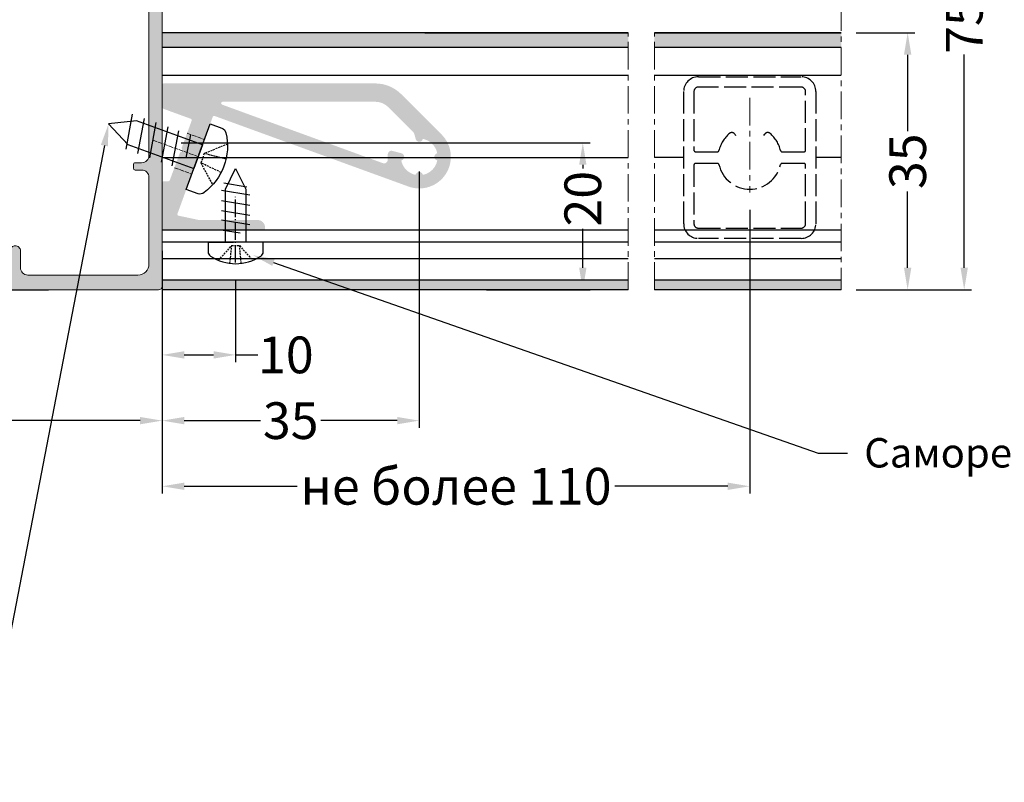
# Model space of a CAD drawing. Units: millimetres. Extents: x 1383 to 8579, y -3906 to 2517.
# Drawn here: x 8361 to 8495, y -229 to -125 of the extents above; entities that cross this region are included whole.
import ezdxf
from ezdxf import colors
from ezdxf.entities.mleader import LeaderData, LeaderLine
from ezdxf.math import Vec2, Vec3

# ---------------------------------------------------------------- set-up
doc = ezdxf.new("R2010")
doc.units = ezdxf.units.MM
doc.header["$PDMODE"] = 3
doc.header["$PDSIZE"] = 1
for name, pattern in [('ACAD_ISO02W100', [15, 12, -3]), ('ACAD_ISO04W100', [30, 24, -3, 0, -3]), ('DASHED', [15, 12, -3]), ('HIDDEN', [0.375, 0.25, -0.125]), ('MITTE', [2, 1.25, -0.25, 0.25, -0.25])]:
    doc.linetypes.add(name, pattern=pattern)
for name, color, linetype in [('150075$0$PROFIL', 3, 'Continuous'), ('150075$0$SCHRAFFUR', 253, 'Continuous'), ('AL_CONT', 50, 'Continuous'), ('AL_EDGE', 40, 'Continuous'), ('BEM', 7, 'Continuous'), ('DIM_2', 253, 'Continuous'), ('TEXT', 4, 'Continuous')]:
    doc.layers.add(name, color=color, linetype=linetype)
doc.styles.get("Standard").update_dxf_attribs({"font": 'arial.ttf'})
doc.styles.add('TEXT', font='arial.ttf')
doc.dimstyles.new('TSG_1_2(2)', dxfattribs={"dimtxt": 8, "dimasz": 7, "dimexe": 1, "dimexo": 2, "dimgap": 0.5, "dimtad": 0, "dimdec": 1, "dimzin": 9, "dimdsep": 46, "dimtxsty": 'TEXT', "dimcen": -1, "dimclrd": 7, "dimclre": 7, "dimclrt": 4, "dimadec": 0, "dimazin": 0, "dimtfac": 0.7, "dimtdec": 1, "dimtmove": 0, "dimatfit": 2, "dimfxl": 1, "dimtolj": 1, "dimtzin": 9, "dimarcsym": 0})

# ---------------------------------------------------------------- blocks, each defined once
blk = doc.blocks.new('*D422')
at = {"layer": 'BEM', "color": 7, "lineweight": -2, "transparency": 16777216}
for p, q in [((8460.52, -151.18), (8460.52, -189.81)), ((8380.52, -161.05), (8380.52, -189.81)), ((8383.52, -188.81), (8398.92, -188.81)), ((8457.52, -188.81), (8442.13, -188.81))]:
    blk.add_line(p, q, dxfattribs=at)
at = {"layer": 'BEM', "color": 7, "lineweight": 5, "transparency": 16777216}
for points in [[(8383.52, -188.31), (8383.52, -189.31), (8380.52, -188.81)], [(8457.52, -188.31), (8457.52, -189.31), (8460.52, -188.81)]]:
    blk.add_solid(points, dxfattribs=at)
at = {"layer": 'Defpoints', "color": 0, "lineweight": 5, "transparency": 16777216}
for p in [(8460.52, -149.18), (8380.52, -159.05), (8460.52, -188.81)]:
    blk.add_point(p, dxfattribs=at)
at = {"layer": 'BEM', "color": 4, "lineweight": 5, "transparency": 16777216, "insert": (8420.52, -188.81), "char_height": 5, "attachment_point": 5, "style": 'TEXT'}
blk.add_mtext('\\A1;не более 110', dxfattribs=at)
blk = doc.blocks.new('*D423')
at = {"layer": 'BEM', "color": 7, "lineweight": -2, "transparency": 16777216}
for p, q in [((8474.99, -87.05), (8490.72, -87.05)), ((8489.72, -90.05), (8489.72, -119.1)), ((8489.72, -159.05), (8489.72, -130.01)), ((8474.99, -162.05), (8490.72, -162.05))]:
    blk.add_line(p, q, dxfattribs=at)
at = {"layer": 'BEM', "color": 7, "lineweight": 5, "transparency": 16777216}
for points in [[(8489.22, -90.05), (8490.22, -90.05), (8489.72, -87.05)], [(8489.22, -159.05), (8490.22, -159.05), (8489.72, -162.05)]]:
    blk.add_solid(points, dxfattribs=at)
at = {"layer": 'Defpoints', "color": 0, "lineweight": 5, "transparency": 16777216}
for p in [(8472.99, -87.05), (8489.72, -87.05), (8472.99, -162.05)]:
    blk.add_point(p, dxfattribs=at)
at = {"layer": 'BEM', "color": 4, "lineweight": 5, "transparency": 16777216, "insert": (8489.72, -124.55), "char_height": 5, "attachment_point": 5, "rotation": 90, "style": 'TEXT'}
blk.add_mtext('\\A1;75*', dxfattribs=at)
blk = doc.blocks.new('4.8х16')
at = {"color": 30}
for p, q in [((0, -4.75), (0, 4.75)), ((0, 4.75), (1.7, 4.75)), ((-9.56, 1.71), (-13, 0)), ((-9.59, -2.4), (-10.38, 2.4)), ((0, 1.71), (-9.56, 1.71)), ((-7.88, -2.4), (-8.66, 2.4)), ((-6.16, -2.4), (-6.95, 2.4)), ((-4.45, -2.4), (-5.24, 2.4)), ((-2.91, -2.4), (-3.7, 2.4)), ((-1.47, -0.73), (-1.98, 2.46)), ((-13, 0), (-9.56, -1.71)), ((-9.56, -1.71), (0, -1.71)), ((1.7, -4.75), (0, -4.75))]:
    blk.add_line(p, q, dxfattribs=at)
at = {"ltscale": 0.5}
for p, q in [((0, -4.75), (0, 4.75)), ((0, 1.71), (0, -1.71))]:
    blk.add_line(p, q, dxfattribs=at)
at = {"color": 30, "linetype": 'HIDDEN'}
for p, q in [((3.15, 2.95), (0.62, 0.68)), ((3.67, 0.98), (0.62, 0.68)), ((0.62, 0.68), (0.62, -0.68)), ((0.62, -0.68), (3.15, -2.95)), ((3.67, -0.96), (0.62, -0.68))]:
    blk.add_line(p, q, dxfattribs=at)
at = {"color": 30, "extrusion": (0, 0, -1)}
for centre, major_axis, ratio, start_param, end_param in [((1.7, 3.75), (0, -1), 0.871111, 3.141593, 4.109934), ((-3.7, 0), (0, 7.61), 0.976301, 0.968342, 2.173251), ((1.7, -3.75), (0, 1), 0.871111, 2.173251, 3.141593)]:
    blk.add_ellipse(centre, major_axis=major_axis, ratio=ratio, start_param=start_param, end_param=end_param, dxfattribs=at)
blk = doc.blocks.new('*D427')
at = {"layer": 'BEM', "color": 7, "lineweight": -2, "transparency": 16777216}
for p, q in [((8474.99, -127.05), (8483.02, -127.05)), ((8482.02, -130.05), (8482.02, -140.45)), ((8482.02, -159.05), (8482.02, -148.65)), ((8474.99, -162.05), (8483.02, -162.05))]:
    blk.add_line(p, q, dxfattribs=at)
at = {"layer": 'BEM', "color": 7, "lineweight": 5, "transparency": 16777216}
for points in [[(8481.52, -130.05), (8482.52, -130.05), (8482.02, -127.05)], [(8481.52, -159.05), (8482.52, -159.05), (8482.02, -162.05)]]:
    blk.add_solid(points, dxfattribs=at)
at = {"layer": 'Defpoints', "color": 0, "lineweight": 5, "transparency": 16777216}
for p in [(8472.99, -127.05), (8482.02, -127.05), (8472.99, -162.05)]:
    blk.add_point(p, dxfattribs=at)
at = {"layer": 'BEM', "color": 4, "lineweight": 5, "transparency": 16777216, "insert": (8482.02, -144.55), "char_height": 5, "attachment_point": 5, "rotation": 90, "style": 'TEXT'}
blk.add_mtext('\\A1;35', dxfattribs=at)
blk = doc.blocks.new('*D429')
at = {"layer": 'BEM', "color": 7, "lineweight": -2, "transparency": 16777216}
for p, q in [((8415.52, -145.95), (8415.52, -180.87)), ((8380.52, -157.66), (8380.52, -180.87)), ((8383.52, -179.87), (8393.92, -179.87)), ((8412.52, -179.87), (8402.12, -179.87))]:
    blk.add_line(p, q, dxfattribs=at)
at = {"layer": 'BEM', "color": 7, "lineweight": 5, "transparency": 16777216}
for points in [[(8383.52, -179.37), (8383.52, -180.37), (8380.52, -179.87)], [(8412.52, -179.37), (8412.52, -180.37), (8415.52, -179.87)]]:
    blk.add_solid(points, dxfattribs=at)
at = {"layer": 'Defpoints', "color": 0, "lineweight": 5, "transparency": 16777216}
for p in [(8415.52, -143.95), (8380.52, -155.66), (8415.52, -179.87)]:
    blk.add_point(p, dxfattribs=at)
at = {"layer": 'BEM', "color": 4, "lineweight": 5, "transparency": 16777216, "insert": (8398.02, -179.87), "char_height": 5, "attachment_point": 5, "rotation": 360, "style": 'TEXT'}
blk.add_mtext('\\A1;35', dxfattribs=at)
blk = doc.blocks.new('*D430')
at = {"layer": 'BEM', "color": 7, "lineweight": -2, "transparency": 16777216}
for p, q in [((8390.52, -160.67), (8390.52, -171.92)), ((8380.52, -163.75), (8380.52, -171.92)), ((8383.52, -170.92), (8387.52, -170.92)), ((8390.52, -170.92), (8393.52, -170.92))]:
    blk.add_line(p, q, dxfattribs=at)
at = {"layer": 'BEM', "color": 7, "lineweight": 5, "transparency": 16777216}
for points in [[(8383.52, -170.42), (8383.52, -171.42), (8380.52, -170.92)], [(8387.52, -170.42), (8387.52, -171.42), (8390.52, -170.92)]]:
    blk.add_solid(points, dxfattribs=at)
at = {"layer": 'Defpoints', "color": 0, "lineweight": 5, "transparency": 16777216}
for p in [(8390.52, -158.67), (8380.52, -161.75), (8390.52, -170.92)]:
    blk.add_point(p, dxfattribs=at)
at = {"layer": 'BEM', "color": 4, "lineweight": 5, "transparency": 16777216, "insert": (8397.36, -170.92), "char_height": 5, "attachment_point": 5, "rotation": 360, "style": 'TEXT'}
blk.add_mtext('\\A1;10', dxfattribs=at)
blk = doc.blocks.new('*D431')
at = {"layer": 'BEM', "color": 7, "lineweight": -2, "transparency": 16777216}
for p, q in [((8383.12, -142.02), (8438.79, -142.02)), ((8437.79, -145.02), (8437.79, -145.54)), ((8437.79, -159.05), (8437.79, -153.76)), ((8424.68, -162.05), (8438.79, -162.05))]:
    blk.add_line(p, q, dxfattribs=at)
at = {"layer": 'BEM', "color": 7, "lineweight": 5, "transparency": 16777216}
for points in [[(8438.29, -145.02), (8437.29, -145.02), (8437.79, -142.02)], [(8437.29, -159.05), (8438.29, -159.05), (8437.79, -162.05)]]:
    blk.add_solid(points, dxfattribs=at)
at = {"layer": 'Defpoints', "color": 0, "lineweight": 5, "transparency": 16777216}
for p in [(8381.12, -142.02), (8437.79, -142.02), (8422.68, -162.05)]:
    blk.add_point(p, dxfattribs=at)
at = {"layer": 'BEM', "color": 4, "lineweight": 5, "transparency": 16777216, "insert": (8437.79, -149.65), "char_height": 5, "attachment_point": 5, "rotation": 90, "style": 'TEXT'}
blk.add_mtext('\\A1;20', dxfattribs=at)
blk = doc.blocks.new('150075')
at = {"layer": '150075$0$SCHRAFFUR', "lineweight": 5}
h = blk.add_hatch(color=256, dxfattribs=at)
edge = h.paths.add_edge_path()
edge.add_arc((-22.9, -3.2), 0.2, 180, 240)
edge.add_line((-23, -3.37), (-22.6, -3.6))
edge.add_line((-22.6, -3.6), (-23, -3.83))
edge.add_arc((-22.9, -4), 0.2, 120, 180)
edge.add_line((-23.1, -4), (-23.1, -4.8))
edge.add_arc((-22.9, -4.8), 0.2, 180, 240)
edge.add_line((-23, -4.97), (-22.6, -5.2))
edge.add_line((-22.6, -5.2), (-23, -5.43))
edge.add_arc((-22.9, -5.6), 0.2, 120, 180)
edge.add_line((-23.1, -5.6), (-23.1, -6.4))
edge.add_arc((-22.9, -6.4), 0.2, 180, 240)
edge.add_line((-23, -6.57), (-22.6, -6.8))
edge.add_line((-22.6, -6.8), (-23, -7.03))
edge.add_arc((-22.9, -7.2), 0.2, 120, 180)
edge.add_line((-23.1, -7.2), (-23.1, -8))
edge.add_arc((-22.9, -8), 0.2, 180, 240)
edge.add_line((-23, -8.17), (-22.6, -8.4))
edge.add_line((-22.6, -8.4), (-23, -8.63))
edge.add_arc((-22.9, -8.8), 0.2, 120, 180)
edge.add_line((-23.1, -8.8), (-23.1, -9.6))
edge.add_arc((-22.9, -9.6), 0.2, 180, 240)
edge.add_line((-23, -9.77), (-22.6, -10))
edge.add_line((-22.6, -10), (-23, -10.23))
edge.add_arc((-22.9, -10.4), 0.2, 120, 180)
edge.add_line((-23.1, -10.4), (-23.1, -11.2))
edge.add_arc((-22.9, -11.2), 0.2, 180, 240)
edge.add_line((-23, -11.37), (-22.6, -11.6))
edge.add_line((-22.6, -11.6), (-23, -11.83))
edge.add_arc((-22.9, -12), 0.2, 120, 180)
edge.add_line((-23.1, -12), (-23.1, -12.8))
edge.add_arc((-22.9, -12.8), 0.2, 180, 240)
edge.add_line((-23, -12.97), (-22.6, -13.2))
edge.add_line((-22.6, -13.2), (-23, -13.43))
edge.add_arc((-22.9, -13.6), 0.2, 120, 180)
edge.add_line((-23.1, -13.6), (-23.1, -14.4))
edge.add_arc((-22.9, -14.4), 0.2, 180, 240)
edge.add_line((-23, -14.57), (-22.6, -14.8))
edge.add_line((-22.6, -14.8), (-23, -15.03))
edge.add_arc((-22.9, -15.2), 0.2, 120, 180)
edge.add_line((-23.1, -15.2), (-23.1, -16))
edge.add_arc((-22.9, -16), 0.2, 180, 240)
edge.add_line((-23, -16.17), (-22.6, -16.4))
edge.add_line((-22.6, -16.4), (-22.6, -17.4))
edge.add_arc((-22, -17.4), 0.6, 180, 270)
edge.add_arc((-22, -17.4), 0.6, 270, 340)
edge.add_line((-21.44, -17.61), (-20.06, -13.83))
edge.add_arc((-21, -13.48), 1, 340, 360)
edge.add_line((-20, -13.48), (-20, -12.01))
edge.add_arc((-20.5, -12.01), 0.5, 360, 405)
edge.add_line((-20.15, -11.65), (-20.35, -11.45))
edge.add_arc((-20, -11.09), 0.5, 180, 225, ccw=False)
edge.add_line((-20.5, -11.09), (-20.5, -5))
edge.add_line((-20.5, -5), (-20.06, -3.79))
edge.add_arc((-21, -3.45), 1, 340, 360)
edge.add_line((-20, -3.45), (-20, -2))
edge.add_arc((-20.2, -2), 0.2, 360, 450)
edge.add_line((-20.2, -1.8), (-20.3, -1.8))
edge.add_arc((-20.3, -1.6), 0.2, 180, 270, ccw=False)
edge.add_line((-20.5, -1.6), (-20.5, -0.2))
edge.add_arc((-20.3, -0.2), 0.2, 90, 180, ccw=False)
edge.add_line((-20.3, 0), (-18.7, 0))
edge.add_arc((-18.7, 0.2), 0.2, 270, 360)
edge.add_line((-18.5, 0.2), (-18.5, 4))
edge.add_arc((-17.5, 4), 1, 90, 180, ccw=False)
edge.add_line((-17.5, 5), (-12.6, 5))
edge.add_arc((-12.6, 4), 1, 0, 90, ccw=False)
edge.add_line((-11.6, 4), (-11.6, 2.5))
edge.add_arc((-12.6, 2.5), 1, 270, 360, ccw=False)
edge.add_line((-12.6, 1.5), (-13.4, 1.5))
edge.add_arc((-13.4, 1.3), 0.2, 90, 180)
edge.add_line((-13.6, 1.3), (-13.6, 0.5))
edge.add_arc((-13.1, 0.5), 0.5, 180, 270)
edge.add_line((-13.1, 0), (-10.17, 0))
edge.add_arc((-10.17, 1), 1, 270, 345.5454)
edge.add_arc((-9.4, 0.8), 0.2, 345.6371, 360)
edge.add_arc((-9.4, 0.8), 0.2, 360, 450)
edge.add_line((-9.4, 1), (-10.2, 1))
edge.add_arc((-10.2, 1.2), 0.2, 180, 270, ccw=False)
edge.add_arc((-10.2, 1.2), 0.2, 170, 180, ccw=False)
edge.add_line((-10.4, 1.23), (-9.88, 4.17))
edge.add_arc((-8.89, 4), 1, 90, 170, ccw=False)
edge.add_line((-8.89, 5), (-6.1, 5))
edge.add_line((-6.1, 5), (-5.8, 5.3))
edge.add_line((-5.8, 5.3), (-5.5, 5))
edge.add_line((-5.5, 5), (-2.71, 5))
edge.add_arc((-2.71, 4), 1, 10, 90, ccw=False)
edge.add_line((-1.72, 4.17), (-1.2, 1.23))
edge.add_arc((-1.4, 1.2), 0.2, 0, 10, ccw=False)
edge.add_arc((-1.4, 1.2), 0.2, 270, 360, ccw=False)
edge.add_line((-1.4, 1), (-2.2, 1))
edge.add_arc((-2.2, 0.8), 0.2, 90, 180)
edge.add_arc((-2.2, 0.8), 0.2, 180, 194.3629)
edge.add_arc((-1.43, 1), 1, 194.4546, 270)
edge.add_line((-1.43, 0), (-0.2, 0))
edge.add_arc((-0.2, 0.2), 0.2, 270, 360)
edge.add_line((0, 0.2), (0, 74.5))
edge.add_arc((-0.5, 74.5), 0.5, 0, 90)
edge.add_line((-0.5, 75), (-49.5, 75))
edge.add_arc((-49.5, 74.5), 0.5, 90, 180)
edge.add_line((-50, 74.5), (-50, 0.2))
edge.add_arc((-49.8, 0.2), 0.2, 180, 270)
edge.add_line((-49.8, 0), (-48.57, 0))
edge.add_arc((-48.57, 1), 1, 270, 345.5454)
edge.add_arc((-47.8, 0.8), 0.2, 345.6371, 360)
edge.add_arc((-47.8, 0.8), 0.2, 360, 450)
edge.add_line((-47.8, 1), (-48.6, 1))
edge.add_arc((-48.6, 1.2), 0.2, 180, 270, ccw=False)
edge.add_arc((-48.6, 1.2), 0.2, 170, 180, ccw=False)
edge.add_line((-48.8, 1.23), (-48.28, 4.17))
edge.add_arc((-47.29, 4), 1, 90, 170, ccw=False)
edge.add_line((-47.29, 5), (-44.5, 5))
edge.add_line((-44.5, 5), (-44.2, 5.3))
edge.add_line((-44.2, 5.3), (-43.9, 5))
edge.add_line((-43.9, 5), (-41.11, 5))
edge.add_arc((-41.11, 4), 1, 10, 90, ccw=False)
edge.add_line((-40.12, 4.17), (-39.6, 1.23))
edge.add_arc((-39.8, 1.2), 0.2, 0, 10, ccw=False)
edge.add_arc((-39.8, 1.2), 0.2, 270, 360, ccw=False)
edge.add_line((-39.8, 1), (-40.6, 1))
edge.add_arc((-40.6, 0.8), 0.2, 90, 180)
edge.add_arc((-40.6, 0.8), 0.2, 180, 194.3629)
edge.add_arc((-39.83, 1), 1, 194.4546, 270)
edge.add_line((-39.83, 0), (-36.9, 0))
edge.add_arc((-36.9, 0.5), 0.5, 270, 360)
edge.add_line((-36.4, 0.5), (-36.4, 1.3))
edge.add_arc((-36.6, 1.3), 0.2, 0, 90)
edge.add_line((-36.6, 1.5), (-37.4, 1.5))
edge.add_arc((-37.4, 2.5), 1, 180, 270, ccw=False)
edge.add_line((-38.4, 2.5), (-38.4, 4))
edge.add_arc((-37.4, 4), 1, 90, 180, ccw=False)
edge.add_line((-37.4, 5), (-32.5, 5))
edge.add_arc((-32.5, 4), 1, 0, 90, ccw=False)
edge.add_line((-31.5, 4), (-31.5, 0.2))
edge.add_arc((-31.3, 0.2), 0.2, 180, 270)
edge.add_line((-31.3, 0), (-29.7, 0))
edge.add_arc((-29.7, -0.2), 0.2, 0, 90, ccw=False)
edge.add_line((-29.5, -0.2), (-29.5, -1.6))
edge.add_arc((-29.7, -1.6), 0.2, 270, 360, ccw=False)
edge.add_line((-29.7, -1.8), (-29.8, -1.8))
edge.add_arc((-29.8, -2), 0.2, 90, 180)
edge.add_line((-30, -2), (-30, -3.45))
edge.add_arc((-29, -3.45), 1, 180, 200)
edge.add_line((-29.94, -3.79), (-29.5, -5))
edge.add_line((-29.5, -5), (-29.5, -11.09))
edge.add_arc((-30, -11.09), 0.5, -45, 0, ccw=False)
edge.add_line((-29.65, -11.45), (-29.85, -11.65))
edge.add_arc((-29.5, -12.01), 0.5, 135, 180)
edge.add_line((-30, -12.01), (-30, -13.48))
edge.add_arc((-29, -13.48), 1, 180, 200)
edge.add_line((-29.94, -13.83), (-28.56, -17.61))
edge.add_arc((-28, -17.4), 0.6, 200, 270)
edge.add_arc((-28, -17.4), 0.6, 270, 360)
edge.add_line((-27.4, -17.4), (-27.4, -17.2))
edge.add_line((-27.4, -17.2), (-27, -16.97))
edge.add_arc((-27.1, -16.8), 0.2, 300, 360)
edge.add_line((-26.9, -16.8), (-26.9, -16))
edge.add_arc((-27.1, -16), 0.2, 0, 60)
edge.add_line((-27, -15.83), (-27.4, -15.6))
edge.add_line((-27.4, -15.6), (-27, -15.37))
edge.add_arc((-27.1, -15.2), 0.2, 300, 360)
edge.add_line((-26.9, -15.2), (-26.9, -14.4))
edge.add_arc((-27.1, -14.4), 0.2, 360, 420)
edge.add_line((-27, -14.23), (-27.4, -14))
edge.add_line((-27.4, -14), (-27, -13.77))
edge.add_arc((-27.1, -13.6), 0.2, 300, 360)
edge.add_line((-26.9, -13.6), (-26.9, -12.8))
edge.add_arc((-27.1, -12.8), 0.2, 360, 420)
edge.add_line((-27, -12.63), (-27.4, -12.4))
edge.add_line((-27.4, -12.4), (-27, -12.17))
edge.add_arc((-27.1, -12), 0.2, 300, 360)
edge.add_line((-26.9, -12), (-26.9, -11.2))
edge.add_arc((-27.1, -11.2), 0.2, 360, 420)
edge.add_line((-27, -11.03), (-27.4, -10.8))
edge.add_line((-27.4, -10.8), (-27, -10.57))
edge.add_arc((-27.1, -10.4), 0.2, 300, 360)
edge.add_line((-26.9, -10.4), (-26.9, -9.6))
edge.add_arc((-27.1, -9.6), 0.2, 0, 60)
edge.add_line((-27, -9.43), (-27.4, -9.2))
edge.add_line((-27.4, -9.2), (-27, -8.97))
edge.add_arc((-27.1, -8.8), 0.2, 300, 360)
edge.add_line((-26.9, -8.8), (-26.9, -8))
edge.add_arc((-27.1, -8), 0.2, 360, 420)
edge.add_line((-27, -7.83), (-27.4, -7.6))
edge.add_line((-27.4, -7.6), (-27, -7.37))
edge.add_arc((-27.1, -7.2), 0.2, 300, 360)
edge.add_line((-26.9, -7.2), (-26.9, -6.4))
edge.add_arc((-27.1, -6.4), 0.2, 360, 420)
edge.add_line((-27, -6.23), (-27.4, -6))
edge.add_line((-27.4, -6), (-27, -5.77))
edge.add_arc((-27.1, -5.6), 0.2, 300, 360)
edge.add_line((-26.9, -5.6), (-26.9, -4.8))
edge.add_arc((-27.1, -4.8), 0.2, 360, 420)
edge.add_line((-27, -4.63), (-27.4, -4.4))
edge.add_line((-27.4, -4.4), (-27, -4.17))
edge.add_arc((-27.1, -4), 0.2, 300, 360)
edge.add_line((-26.9, -4), (-26.9, -3.2))
edge.add_arc((-27.1, -3.2), 0.2, 360, 420)
edge.add_line((-27, -3.03), (-27.4, -2.8))
edge.add_line((-27.4, -2.8), (-27, -2.57))
edge.add_arc((-27.1, -2.4), 0.2, 300, 360)
edge.add_line((-26.9, -2.4), (-26.9, -1.31))
edge.add_arc((-26.4, -1.31), 0.5, 120, 180, ccw=False)
edge.add_line((-26.65, -0.88), (-25.25, -0.07))
edge.add_arc((-25, -0.5), 0.5, 90, 120, ccw=False)
edge.add_arc((-25, -0.5), 0.5, 60, 90, ccw=False)
edge.add_line((-24.75, -0.07), (-23.35, -0.88))
edge.add_arc((-23.6, -1.31), 0.5, 0, 60, ccw=False)
edge.add_line((-23.1, -1.31), (-23.1, -3.2))
edge = h.paths.add_edge_path(flags=16)
edge.add_line((-2.8, 19.3), (-3.7, 19.3))
edge.add_arc((-3.7, 19.1), 0.2, 90, 180)
edge.add_line((-3.9, 19.1), (-3.9, 18.5))
edge.add_arc((-3.7, 18.5), 0.2, 180, 270)
edge.add_line((-3.7, 18.3), (-2.8, 18.3))
edge.add_arc((-2.8, 17.3), 1, 0, 90, ccw=False)
edge.add_line((-1.8, 17.3), (-1.8, 15.1))
edge.add_arc((-2.8, 15.1), 1, 270, 360, ccw=False)
edge.add_line((-2.8, 14.1), (-3.7, 14.1))
edge.add_arc((-3.7, 13.9), 0.2, 90, 180)
edge.add_line((-3.9, 13.9), (-3.9, 13.3))
edge.add_arc((-3.7, 13.3), 0.2, 180, 270)
edge.add_line((-3.7, 13.1), (-2.8, 13.1))
edge.add_arc((-2.8, 12.1), 1, 0, 90, ccw=False)
edge.add_line((-1.8, 12.1), (-1.8, 8.5))
edge.add_arc((-3.3, 8.5), 1.5, 270, 360, ccw=False)
edge.add_line((-3.3, 7), (-9.8, 7))
edge.add_arc((-9.8, 7.5), 0.5, 180, 270, ccw=False)
edge.add_arc((-10.8, 7.5), 0.5, 0, 90)
edge.add_line((-10.8, 8), (-12.8, 8))
edge.add_arc((-12.8, 7.5), 0.5, 90, 180)
edge.add_arc((-13.8, 7.5), 0.5, 270, 360, ccw=False)
edge.add_line((-13.8, 7), (-17.2, 7))
edge.add_arc((-17.2, 7.5), 0.5, 180, 270, ccw=False)
edge.add_arc((-18.2, 7.5), 0.5, 0, 90)
edge.add_line((-18.2, 8), (-20.2, 8))
edge.add_arc((-20.2, 7.5), 0.5, 90, 180)
edge.add_line((-20.7, 7.5), (-20.7, 2.2))
edge.add_arc((-20.9, 2.2), 0.2, 270, 359.8159, ccw=False)
edge.add_line((-20.9, 2), (-23.65, 2))
edge.add_arc((-23.65, 1.8), 0.2, 90, 150.0479)
edge.add_arc((-24, 2), 0.2, 270, 329.9521, ccw=False)
edge.add_arc((-24, 2), 0.2, 210.0479, 270, ccw=False)
edge.add_arc((-24.35, 1.8), 0.2, 29.9521, 90)
edge.add_line((-24.35, 2), (-25.65, 2))
edge.add_arc((-25.65, 1.8), 0.2, 90, 150.0479)
edge.add_arc((-26, 2), 0.2, 270, 329.9521, ccw=False)
edge.add_arc((-26, 2), 0.2, 210.0479, 270, ccw=False)
edge.add_arc((-26.35, 1.8), 0.2, 29.9521, 90)
edge.add_line((-26.35, 2), (-29.1, 2))
edge.add_arc((-29.1, 2.2), 0.2, 180, 270, ccw=False)
edge.add_line((-29.3, 2.2), (-29.3, 7.5))
edge.add_arc((-29.8, 7.5), 0.5, 0, 90)
edge.add_line((-29.8, 8), (-31.8, 8))
edge.add_arc((-31.8, 7.5), 0.5, 90, 180)
edge.add_arc((-32.8, 7.5), 0.5, 270, 360, ccw=False)
edge.add_line((-32.8, 7), (-36.2, 7))
edge.add_arc((-36.2, 7.5), 0.5, 180, 270, ccw=False)
edge.add_arc((-37.2, 7.5), 0.5, 0, 90)
edge.add_line((-37.2, 8), (-39.2, 8))
edge.add_arc((-39.2, 7.5), 0.5, 90, 180)
edge.add_arc((-40.2, 7.5), 0.5, 270, 360, ccw=False)
edge.add_line((-40.2, 7), (-46.7, 7))
edge.add_arc((-46.7, 8.5), 1.5, 180, 270, ccw=False)
edge.add_line((-48.2, 8.5), (-48.2, 12.1))
edge.add_arc((-47.2, 12.1), 1, 90, 180, ccw=False)
edge.add_line((-47.2, 13.1), (-46.3, 13.1))
edge.add_arc((-46.3, 13.3), 0.2, 270, 360)
edge.add_line((-46.1, 13.3), (-46.1, 13.9))
edge.add_arc((-46.3, 13.9), 0.2, 360, 450)
edge.add_line((-46.3, 14.1), (-47.2, 14.1))
edge.add_arc((-47.2, 15.1), 1, 180, 270, ccw=False)
edge.add_line((-48.2, 15.1), (-48.2, 17.3))
edge.add_arc((-47.2, 17.3), 1, 90, 180, ccw=False)
edge.add_line((-47.2, 18.3), (-46.3, 18.3))
edge.add_arc((-46.3, 18.5), 0.2, 270, 360)
edge.add_line((-46.1, 18.5), (-46.1, 19.1))
edge.add_arc((-46.3, 19.1), 0.2, 360, 450)
edge.add_line((-46.3, 19.3), (-47.2, 19.3))
edge.add_arc((-47.2, 20.3), 1, 180, 270, ccw=False)
edge.add_line((-48.2, 20.3), (-48.2, 56.7))
edge.add_arc((-47.2, 56.7), 1, 90, 180, ccw=False)
edge.add_line((-47.2, 57.7), (-46.3, 57.7))
edge.add_arc((-46.3, 57.9), 0.2, 270, 360)
edge.add_line((-46.1, 57.9), (-46.1, 58.5))
edge.add_arc((-46.3, 58.5), 0.2, 0, 90)
edge.add_line((-46.3, 58.7), (-47.2, 58.7))
edge.add_arc((-47.2, 59.7), 1, 180, 270, ccw=False)
edge.add_line((-48.2, 59.7), (-48.2, 71.5))
edge.add_arc((-46.7, 71.5), 1.5, 90, 180, ccw=False)
edge.add_line((-46.7, 73), (-31.7, 73))
edge.add_arc((-31.7, 72), 1, 0, 90, ccw=False)
edge.add_line((-30.7, 72), (-30.7, 69.7))
edge.add_arc((-30, 69.7), 0.7, 180, 270)
edge.add_arc((-30, 69.7), 0.7, 270, 360)
edge.add_line((-29.3, 69.7), (-29.3, 72.6))
edge.add_arc((-29.1, 72.6), 0.2, 90, 180, ccw=False)
edge.add_line((-29.1, 72.8), (-20.9, 72.8))
edge.add_arc((-20.9, 72.6), 0.2, 0, 90, ccw=False)
edge.add_line((-20.7, 72.6), (-20.7, 69.7))
edge.add_arc((-20, 69.7), 0.7, 180, 270)
edge.add_arc((-20, 69.7), 0.7, 270, 360)
edge.add_line((-19.3, 69.7), (-19.3, 72))
edge.add_arc((-18.3, 72), 1, 90, 180, ccw=False)
edge.add_line((-18.3, 73), (-3.3, 73))
edge.add_arc((-3.3, 71.5), 1.5, 0, 90, ccw=False)
edge.add_line((-1.8, 71.5), (-1.8, 59.7))
edge.add_arc((-2.8, 59.7), 1, 270, 360, ccw=False)
edge.add_line((-2.8, 58.7), (-3.7, 58.7))
edge.add_arc((-3.7, 58.5), 0.2, 90, 180)
edge.add_line((-3.9, 58.5), (-3.9, 57.9))
edge.add_arc((-3.7, 57.9), 0.2, 180, 270)
edge.add_line((-3.7, 57.7), (-2.8, 57.7))
edge.add_arc((-2.8, 56.7), 1, 0, 90, ccw=False)
edge.add_line((-1.8, 56.7), (-1.8, 20.3))
edge.add_arc((-2.8, 20.3), 1, 270, 360, ccw=False)
at = {"layer": '150075$0$PROFIL', "lineweight": 5}
for points in [[(-23.1, -3.2, 0.267949), (-23, -3.37), (-22.6, -3.6), (-23, -3.83, 0.267949), (-23.1, -4), (-23.1, -4.8, 0.267949), (-23, -4.97), (-22.6, -5.2), (-23, -5.43, 0.267949), (-23.1, -5.6), (-23.1, -6.4, 0.267949), (-23, -6.57), (-22.6, -6.8), (-23, -7.03, 0.267949), (-23.1, -7.2), (-23.1, -8, 0.267949), (-23, -8.17), (-22.6, -8.4), (-23, -8.63, 0.267949), (-23.1, -8.8), (-23.1, -9.6, 0.267949), (-23, -9.77), (-22.6, -10), (-23, -10.23, 0.267949), (-23.1, -10.4), (-23.1, -11.2, 0.267949), (-23, -11.37), (-22.6, -11.6), (-23, -11.83, 0.267949), (-23.1, -12), (-23.1, -12.8, 0.267949), (-23, -12.97), (-22.6, -13.2), (-23, -13.43, 0.267949), (-23.1, -13.6), (-23.1, -14.4, 0.267949), (-23, -14.57), (-22.6, -14.8), (-23, -15.03, 0.267949), (-23.1, -15.2), (-23.1, -16, 0.267949), (-23, -16.17), (-22.6, -16.4), (-22.6, -17.4, 0.414214), (-22, -18, 0.315299), (-21.44, -17.61), (-20.06, -13.83, 0.087489), (-20, -13.48), (-20, -12.01, 0.198912), (-20.15, -11.65), (-20.35, -11.45, -0.198912), (-20.5, -11.09), (-20.5, -5), (-20.06, -3.79, 0.087489), (-20, -3.45), (-20, -2, 0.414214), (-20.2, -1.8), (-20.3, -1.8, -0.414214), (-20.5, -1.6), (-20.5, -0.2, -0.414214), (-20.3, 0), (-18.7, 0, 0.414214), (-18.5, 0.2), (-18.5, 4, -0.414214), (-17.5, 5), (-12.6, 5, -0.414214), (-11.6, 4), (-11.6, 2.5, -0.414214), (-12.6, 1.5), (-13.4, 1.5, 0.414214), (-13.6, 1.3), (-13.6, 0.5, 0.414214), (-13.1, 0), (-10.17, 0, 0.34211), (-9.21, 0.75, 0.062752), (-9.2, 0.8, 0.414214), (-9.4, 1), (-10.2, 1, -0.414214), (-10.4, 1.2, -0.043661), (-10.4, 1.23), (-9.88, 4.17, -0.36397), (-8.89, 5), (-6.1, 5), (-5.8, 5.3), (-5.5, 5), (-2.71, 5, -0.36397), (-1.72, 4.17), (-1.2, 1.23, -0.043661), (-1.2, 1.2, -0.414214), (-1.4, 1), (-2.2, 1, 0.414214), (-2.4, 0.8, 0.062752), (-2.39, 0.75, 0.34211), (-1.43, 0), (-0.2, 0, 0.414214), (0, 0.2), (0, 74.5, 0.414214), (-0.5, 75), (-49.5, 75, 0.414214), (-50, 74.5), (-50, 0.2, 0.414214), (-49.8, 0), (-48.57, 0, 0.34211), (-47.61, 0.75, 0.062752), (-47.6, 0.8, 0.414214), (-47.8, 1), (-48.6, 1, -0.414214), (-48.8, 1.2, -0.043661), (-48.8, 1.23), (-48.28, 4.17, -0.36397), (-47.29, 5), (-44.5, 5), (-44.2, 5.3), (-43.9, 5), (-41.11, 5, -0.36397), (-40.12, 4.17), (-39.6, 1.23, -0.043661), (-39.6, 1.2, -0.414214), (-39.8, 1), (-40.6, 1, 0.414214), (-40.8, 0.8, 0.062752), (-40.79, 0.75, 0.34211), (-39.83, 0), (-36.9, 0, 0.414214), (-36.4, 0.5), (-36.4, 1.3, 0.414214), (-36.6, 1.5), (-37.4, 1.5, -0.414214), (-38.4, 2.5), (-38.4, 4, -0.414214), (-37.4, 5), (-32.5, 5, -0.414214), (-31.5, 4), (-31.5, 0.2, 0.414214), (-31.3, 0), (-29.7, 0, -0.414214), (-29.5, -0.2), (-29.5, -1.6, -0.414214), (-29.7, -1.8), (-29.8, -1.8, 0.414214), (-30, -2), (-30, -3.45, 0.087489), (-29.94, -3.79), (-29.5, -5), (-29.5, -11.09, -0.198912), (-29.65, -11.45), (-29.85, -11.65, 0.198912), (-30, -12.01), (-30, -13.48, 0.087489), (-29.94, -13.83), (-28.56, -17.61, 0.315299), (-28, -18, 0.414214), (-27.4, -17.4), (-27.4, -17.2), (-27, -16.97, 0.267949), (-26.9, -16.8), (-26.9, -16, 0.267949), (-27, -15.83), (-27.4, -15.6), (-27, -15.37, 0.267949), (-26.9, -15.2), (-26.9, -14.4, 0.267949), (-27, -14.23), (-27.4, -14), (-27, -13.77, 0.267949), (-26.9, -13.6), (-26.9, -12.8, 0.267949), (-27, -12.63), (-27.4, -12.4), (-27, -12.17, 0.267949), (-26.9, -12), (-26.9, -11.2, 0.267949), (-27, -11.03), (-27.4, -10.8), (-27, -10.57, 0.267949), (-26.9, -10.4), (-26.9, -9.6, 0.267949), (-27, -9.43), (-27.4, -9.2), (-27, -8.97, 0.267949), (-26.9, -8.8), (-26.9, -8, 0.267949), (-27, -7.83), (-27.4, -7.6), (-27, -7.37, 0.267949), (-26.9, -7.2), (-26.9, -6.4, 0.267949), (-27, -6.23), (-27.4, -6), (-27, -5.77, 0.267949), (-26.9, -5.6), (-26.9, -4.8, 0.267949), (-27, -4.63), (-27.4, -4.4), (-27, -4.17, 0.267949), (-26.9, -4), (-26.9, -3.2, 0.267949), (-27, -3.03), (-27.4, -2.8), (-27, -2.57, 0.267949), (-26.9, -2.4), (-26.9, -1.31, -0.267949), (-26.65, -0.88), (-25.25, -0.07, -0.131652), (-25, 0, -0.131652), (-24.75, -0.07), (-23.35, -0.88, -0.267949), (-23.1, -1.31)], [(-2.8, 19.3), (-3.7, 19.3, 0.414214), (-3.9, 19.1), (-3.9, 18.5, 0.414214), (-3.7, 18.3), (-2.8, 18.3, -0.414214), (-1.8, 17.3), (-1.8, 15.1, -0.414214), (-2.8, 14.1), (-3.7, 14.1, 0.414214), (-3.9, 13.9), (-3.9, 13.3, 0.414214), (-3.7, 13.1), (-2.8, 13.1, -0.414214), (-1.8, 12.1), (-1.8, 8.5, -0.414214), (-3.3, 7), (-9.8, 7, -0.414214), (-10.3, 7.5, 0.414214), (-10.8, 8), (-12.8, 8, 0.414214), (-13.3, 7.5, -0.414214), (-13.8, 7), (-17.2, 7, -0.414214), (-17.7, 7.5, 0.414214), (-18.2, 8), (-20.2, 8, 0.414214), (-20.7, 7.5), (-20.7, 2.2, -0.413273), (-20.9, 2), (-23.65, 2, 0.268173), (-23.83, 1.9, -0.267725), (-24, 1.8, -0.267725), (-24.17, 1.9, 0.268173), (-24.35, 2), (-25.65, 2, 0.268173), (-25.83, 1.9, -0.267725), (-26, 1.8, -0.267725), (-26.17, 1.9, 0.268173), (-26.35, 2), (-29.1, 2, -0.414214), (-29.3, 2.2), (-29.3, 7.5, 0.414214), (-29.8, 8), (-31.8, 8, 0.414214), (-32.3, 7.5, -0.414214), (-32.8, 7), (-36.2, 7, -0.414214), (-36.7, 7.5, 0.414214), (-37.2, 8), (-39.2, 8, 0.414214), (-39.7, 7.5, -0.414214), (-40.2, 7), (-46.7, 7, -0.414214), (-48.2, 8.5), (-48.2, 12.1, -0.414214), (-47.2, 13.1), (-46.3, 13.1, 0.414214), (-46.1, 13.3), (-46.1, 13.9, 0.414214), (-46.3, 14.1), (-47.2, 14.1, -0.414214), (-48.2, 15.1), (-48.2, 17.3, -0.414214), (-47.2, 18.3), (-46.3, 18.3, 0.414214), (-46.1, 18.5), (-46.1, 19.1, 0.414214), (-46.3, 19.3), (-47.2, 19.3, -0.414214), (-48.2, 20.3), (-48.2, 56.7, -0.414214), (-47.2, 57.7), (-46.3, 57.7, 0.414214), (-46.1, 57.9), (-46.1, 58.5, 0.414214), (-46.3, 58.7), (-47.2, 58.7, -0.414214), (-48.2, 59.7), (-48.2, 71.5, -0.414214), (-46.7, 73), (-31.7, 73, -0.414214), (-30.7, 72), (-30.7, 69.7, 0.414214), (-30, 69, 0.414214), (-29.3, 69.7), (-29.3, 72.6, -0.414214), (-29.1, 72.8), (-20.9, 72.8, -0.414214), (-20.7, 72.6), (-20.7, 69.7, 0.414214), (-20, 69, 0.414214), (-19.3, 69.7), (-19.3, 72, -0.414214), (-18.3, 73), (-3.3, 73, -0.414214), (-1.8, 71.5), (-1.8, 59.7, -0.414214), (-2.8, 58.7), (-3.7, 58.7, 0.414214), (-3.9, 58.5), (-3.9, 57.9, 0.414214), (-3.7, 57.7), (-2.8, 57.7, -0.414214), (-1.8, 56.7), (-1.8, 20.3, -0.414214)]]:
    blk.add_lwpolyline(points, format="xyb", close=True, dxfattribs=at)
blk = doc.blocks.new('*D435')
at = {"layer": 'BEM', "color": 7, "lineweight": -2, "transparency": 16777216}
for p, q in [((8380.52, -156.74), (8380.52, -180.87)), ((8330.52, -157.66), (8330.52, -180.87)), ((8333.52, -179.87), (8351.45, -179.87)), ((8377.52, -179.87), (8359.6, -179.87))]:
    blk.add_line(p, q, dxfattribs=at)
at = {"layer": 'BEM', "color": 7, "lineweight": 5, "transparency": 16777216}
for points in [[(8333.52, -179.37), (8333.52, -180.37), (8330.52, -179.87)], [(8377.52, -179.37), (8377.52, -180.37), (8380.52, -179.87)]]:
    blk.add_solid(points, dxfattribs=at)
at = {"layer": 'Defpoints', "color": 0, "lineweight": 5, "transparency": 16777216}
for p in [(8380.52, -154.74), (8330.52, -155.66), (8380.52, -179.87)]:
    blk.add_point(p, dxfattribs=at)
at = {"layer": 'BEM', "color": 4, "lineweight": 5, "transparency": 16777216, "insert": (8355.52, -179.87), "char_height": 5, "attachment_point": 5, "style": 'TEXT'}
blk.add_mtext('\\A1;50', dxfattribs=at)

msp = doc.modelspace()

# ---------------------------------------------------------------- hatches: boundary and pattern name
h = msp.add_hatch(color=253)
h.dxf.hatch_style = 1
h.paths.add_polyline_path([(8387.403, -138.505), (8385.562, -143.562, -0.1989124), (8385.459, -143.675), (8385.149, -143.819), (8385.294, -144.129, -0.1989124), (8385.3, -144.282), (8382.601, -151.697, 0.4556225), (8382.748, -151.961), (8385.42, -152.53, 0.0524939), (8385.628, -152.552), (8393.523, -152.552, -0.4142136), (8394.523, -153.552), (8394.523, -153.752, -0.4142136), (8394.323, -153.952), (8390.805, -153.952, -0.1989124), (8390.664, -153.893), (8390.523, -153.752), (8390.381, -153.893, -0.1989124), (8390.24, -153.952), (8380.723, -153.952, -0.4142136), (8380.523, -153.752), (8380.523, -147.473, -0.4142136), (8380.723, -147.273), (8381.367, -147.273, 0.3145259), (8381.554, -147.141), (8382.922, -143.417, -0.1981815), (8383.025, -143.304), (8383.336, -143.159), (8383.192, -142.851, -0.1996434), (8383.186, -142.698), (8384.536, -139.021, 0.4150376), (8384.417, -138.764), (8380.654, -137.394, -0.3152988), (8380.523, -137.207), (8380.523, -134.152, -0.4142136), (8380.723, -133.952), (8409.533, -133.952, -0.1989124), (8413.069, -135.416), (8418.563, -140.911, -0.8025849), (8414.052, -147.992), (8387.659, -138.386, 0.4142136)])
h.paths.add_polyline_path([(8388.674, -136.84), (8410.567, -144.808, 0.546487), (8411.237, -144.298, -0.0420105), (8411.239, -143.577, -0.4663166), (8411.866, -143.137), (8413.102, -143.468, -0.7928388), (8413.071, -144.441, 0.3027967), (8415.032, -146.403, -0.8190004), (8416.013, -146.403, 0.3027967), (8417.974, -144.441, -0.8190004), (8417.974, -143.461, 0.3027967), (8416.013, -141.5, -0.7928388), (8415.04, -141.531), (8414.852, -140.83, 0.1316525), (8414.722, -140.605), (8411.301, -137.184, 0.1989124), (8409.533, -136.452), (8388.743, -136.452, 0.8390996)], flags=16)
at = {"layer": 'DIM_2'}
for points in [[(8380.523, -129.053), (8443.969, -129.057), (8443.969, -127.057), (8380.524, -127.053)], [(8447.543, -129.058), (8472.989, -129.059), (8472.989, -127.059), (8447.544, -127.058)], [(8380.521, -162.053), (8443.967, -162.057), (8443.967, -160.757), (8380.521, -160.753)], [(8447.541, -162.051), (8472.987, -162.053), (8472.987, -160.759), (8447.541, -160.758)]]:
    msp.add_hatch(color=256, dxfattribs=at).paths.add_polyline_path(points)

# ---------------------------------------------------------------- linework, layer by layer
at = {"linetype": 'ACAD_ISO02W100', "ltscale": 0.25}
for p, q in [((8453.523, -133.052), (8467.523, -133.052)), ((8451.523, -153.052), (8451.523, -135.052)), ((8452.923, -135.052), (8452.923, -143.052)), ((8467.523, -134.452), (8453.523, -134.452)), ((8468.123, -143.052), (8468.123, -135.052)), ((8469.523, -135.052), (8469.523, -153.052)), ((8458.513, -140.891), (8458.602, -141.045)), ((8462.443, -141.045), (8462.532, -140.891)), ((8453.123, -143.252), (8456.135, -143.252)), ((8464.91, -143.252), (8467.923, -143.252)), ((8452.923, -145.052), (8452.923, -153.052)), ((8456.135, -144.852), (8453.123, -144.852)), ((8467.923, -144.852), (8464.91, -144.852)), ((8468.123, -153.052), (8468.123, -145.052)), ((8453.523, -153.652), (8467.523, -153.652)), ((8467.523, -155.052), (8453.523, -155.052))]:
    msp.add_line(p, q, dxfattribs=at)
at = {"linetype": 'DASHED', "lineweight": 5, "ltscale": 0.05}
for p, q in [((8383.908, -140.731), (8386.278, -141.594)), ((8379.27, -141.68), (8385.604, -143.985)), ((8382.185, -145.425), (8384.568, -146.292))]:
    msp.add_line(p, q, dxfattribs=at)
at = {"color": 30}
for p, q in [((8389.135, -148.34), (8390.523, -145.553)), ((8390.523, -145.553), (8391.91, -148.34)), ((8392.465, -149.178), (8388.581, -148.541)), ((8392.028, -148.059), (8388.926, -147.537)), ((8389.135, -155.552), (8389.135, -148.34)), ((8391.91, -148.34), (8391.91, -155.552)), ((8392.465, -150.565), (8388.581, -149.928)), ((8392.465, -151.952), (8388.581, -151.315)), ((8392.465, -153.196), (8388.581, -152.559)), ((8391.115, -154.359), (8388.53, -153.946)), ((8394.273, -155.552), (8386.773, -155.552)), ((8386.773, -155.552), (8386.773, -156.896)), ((8394.273, -156.896), (8394.273, -155.552))]:
    msp.add_line(p, q, dxfattribs=at)
at = {"color": 1, "linetype": 'ACAD_ISO04W100', "ltscale": 0.1}
msp.add_line((8390.523, -158.354), (8390.523, -149.407), dxfattribs=at)
at = {"color": 5, "ltscale": 0.5}
msp.add_line((8386.723, -155.552), (8390.24, -155.552), dxfattribs=at)
at = {"color": 30, "linetype": 'HIDDEN'}
for p, q in [((8388.197, -158.041), (8389.989, -156.042)), ((8389.747, -158.449), (8389.989, -156.042)), ((8389.989, -156.042), (8391.057, -156.042)), ((8391.057, -156.042), (8392.849, -158.041)), ((8391.278, -158.452), (8391.057, -156.042))]:
    msp.add_line(p, q, dxfattribs=at)
at = {"linetype": 'ACAD_ISO02W100', "ltscale": 0.25}
for centre, radius, start, end in [((8453.523, -135.052), 2, 90, 180), ((8467.523, -135.052), 2, 0, 90), ((8453.523, -135.052), 0.6, 90, 180), ((8467.523, -135.052), 0.6, 0, 90), ((8460.523, -144.052), 4.3, 130.00192, 167.16041), ((8458.08, -141.141), 0.5, 30, 130.00192), ((8462.965, -141.141), 0.5, 49.99808, 150), ((8460.523, -144.052), 4.3, 12.83959, 49.99808), ((8453.123, -143.052), 0.2, 180, 270), ((8456.135, -143.052), 0.2, 270, 347.16041), ((8464.91, -143.052), 0.2, 192.8396, 270), ((8467.923, -143.052), 0.2, 270.00001, 0), ((8453.123, -145.052), 0.2, 90, 180), ((8456.135, -145.052), 0.2, 12.83959, 90), ((8460.523, -144.052), 4.3, 192.83959, 347.16041), ((8464.91, -145.052), 0.2, 89.99999, 167.16041), ((8467.923, -145.052), 0.2, 0, 89.99999), ((8453.523, -153.052), 2, 180, 270), ((8453.523, -153.052), 0.6, 180, 270), ((8467.523, -153.052), 0.6, 270, 0), ((8467.523, -153.052), 2, 270, 0)]:
    msp.add_arc(centre, radius, start, end, dxfattribs=at)
at = {"color": 30}
for centre, major_axis, ratio, start_param, end_param in [((8387.565, -156.896), (0.793, 0), 0.8711111, 3.1415927, 4.1099343), ((8390.523, -152.629), (-6.012, 0), 0.9763014, 0.9683417, 2.173251), ((8393.48, -156.896), (-0.793, 0), 0.8711111, 2.173251, 3.1415927)]:
    msp.add_ellipse(centre, major_axis=major_axis, ratio=ratio, start_param=start_param, end_param=end_param, dxfattribs=at)
at = {"layer": 'AL_CONT', "color": 3}
for p, q in [((8443.968, -127.052), (8380.523, -127.052)), ((8472.988, -127.052), (8447.543, -127.052)), ((8443.968, -129.052), (8380.523, -129.052)), ((8472.988, -129.052), (8447.543, -129.052)), ((8443.968, -160.752), (8380.523, -160.752)), ((8472.988, -160.752), (8447.543, -160.752)), ((8267.077, -162.052), (8365.045, -162.052)), ((8443.968, -162.052), (8380.523, -162.052)), ((8472.988, -162.052), (8447.543, -162.052))]:
    msp.add_line(p, q, dxfattribs=at)
at = {"layer": 'AL_EDGE'}
for p, q in [((8416.263, -127.052), (8443.968, -127.052)), ((8447.543, -127.052), (8472.988, -127.052)), ((8443.968, -132.851), (8380.523, -132.851)), ((8472.988, -132.851), (8447.543, -132.851)), ((8380.523, -144.052), (8443.968, -144.052)), ((8451.523, -144.052), (8447.543, -144.052)), ((8472.988, -144.052), (8469.523, -144.052)), ((8443.968, -153.952), (8380.523, -153.952)), ((8472.988, -153.952), (8447.543, -153.952)), ((8443.968, -155.552), (8380.523, -155.552)), ((8472.988, -155.552), (8447.543, -155.552)), ((8443.968, -157.844), (8380.523, -157.844)), ((8443.968, -157.852), (8380.523, -157.852)), ((8472.988, -157.852), (8447.543, -157.852))]:
    msp.add_line(p, q, dxfattribs=at)
at = {"layer": 'TEXT', "color": 8, "linetype": 'MITTE', "lineweight": 18, "ltscale": 3}
for p, q in [((8472.988, -51.052), (8472.988, -162.052)), ((8443.968, -162.052), (8443.968, -127.052)), ((8447.543, -162.052), (8447.543, -127.052)), ((8460.523, -135.924), (8460.523, -148.805))]:
    msp.add_line(p, q, dxfattribs=at)

# ---------------------------------------------------------------- block references
for name, p, rotation in [('150075', (8330.523, -87.052), 180), ('4.8х16', (8385.431, -143.922), 339.9999999973914)]:
    msp.add_blockref(name, p, dxfattribs=dict(rotation=rotation))

# ---------------------------------------------------------------- dimensions: what is measured, and where the dimension line sits
at = {"layer": 'BEM', "lineweight": 5}
for base, p1, p2, angle, text, picture, middle in [((8489.722, -87.052), (8472.988, -162.052), (8472.988, -87.052), 270, '<>*', '*D423', (8489.722, -124.552)), ((8460.523, -188.805), (8380.523, -159.052), (8460.523, -149.18), 180, 'не более 110', '*D422', (8420.523, -188.805))]:
    dim = msp.add_linear_dim(base=base, p1=p1, p2=p2, angle=angle, text=text, dimstyle='TSG_1_2(2)', override={"dimtxt": 5, "dimasz": 3}, dxfattribs=at)
    dim.commit()
    dim.dimension.update_dxf_attribs({"geometry": picture, "text_midpoint": middle})
for base, p1, p2, angle, picture, middle in [((8482.023, -127.052), (8472.988, -162.052), (8472.988, -127.052), 270, '*D427', (8482.023, -144.552)), ((8415.523, -179.871), (8380.523, -155.66), (8415.523, -143.951), 180, '*D429', (8398.023, -179.871)), ((8380.523, -179.871), (8330.523, -155.66), (8380.523, -154.736), 180, '*D435', (8355.523, -179.871)), ((8390.523, -170.924), (8380.523, -161.752), (8390.523, -158.671), 180, '*D430', (8397.36, -170.924))]:
    dim = msp.add_linear_dim(base=base, p1=p1, p2=p2, angle=angle, dimstyle='TSG_1_2(2)', override={"dimtxt": 5, "dimasz": 3}, dxfattribs=at)
    dim.commit()
    dim.dimension.update_dxf_attribs({"geometry": picture, "text_midpoint": middle})
dim = msp.add_linear_dim(base=(8437.793, -142.016), p1=(8422.68, -162.052), p2=(8381.123, -142.016), angle=270, dimstyle='TSG_1_2(2)', override={"dimtxt": 5, "dimasz": 3}, dxfattribs=at)
dim.commit()
dim.dimension.update_dxf_attribs({"geometry": '*D431', "text_midpoint": (8437.793, -149.646), "dimtype": 160})

# ---------------------------------------------------------------- leaders
at = {"lineweight": 9}
ml = msp.add_multileader_mtext('Standard', dxfattribs=at)
ml.set_content('Саморез 4,8х13\\P DIN7981 ', color=256)
ml.set_leader_properties()
ml.build(insert=Vec2(0, 0))
ml.multileader.update_dxf_attribs({"dogleg_length": 4, "arrow_head_size": 3})
ctx = ml.context
ctx.base_point, ctx.arrow_head_size, ctx.plane_origin = Vec3(8310.461, -212.547), 3, Vec3(8414.051, -147.132)
ctx.text_align_type = 2
notes = []
notes.append((ctx, [(0, (1, 1, 0), (8359.129, -212.547), (-1, 0), 4, [(0, [(8373.215, -139.476)], 0, [])])]))
ctx.mtext.insert, ctx.mtext.alignment, ctx.mtext.flow_direction = Vec3(8353.129, -210.513), 3, 5
ml = msp.add_multileader_mtext('Standard', dxfattribs=at)
ml.set_content('Саморез 3,9х9,5\\P DIN7981', color=256)
ml.set_leader_properties()
ml.build(insert=Vec2(0, 0))
ml.multileader.update_dxf_attribs({"dogleg_length": 4, "arrow_head_size": 3})
ctx = ml.context
ctx.base_point, ctx.arrow_head_size, ctx.plane_origin = Vec3(8473.849, -184.286), 3, Vec3(8470.683, -159.429)
ctx.text_align_type = 2
notes.append((ctx, [(0, (1, 1, 0), (8469.849, -184.286), (1, 0), 4, [(0, [(8392.849, -157.341)], 0, [])])]))
ctx.mtext.insert, ctx.mtext.alignment, ctx.mtext.flow_direction = Vec3(8518.1, -182.252), 3, 5
for ctx, leaders in notes:
    for number, flags, end, landing, length, lines in leaders:
        leader = LeaderData()
        leader.index, (leader.has_last_leader_line, leader.has_dogleg_vector, leader.attachment_direction) = number, flags
        leader.last_leader_point, leader.dogleg_vector, leader.dogleg_length = Vec3(end), Vec3(landing), length
        for number, points, colour, breaks in lines:
            line = LeaderLine()
            line.index, line.vertices, line.color, line.breaks = number, Vec3.list(points), colors.encode_raw_color(colour), breaks
            leader.lines.append(line)
        ctx.leaders.append(leader)

doc.saveas('drawing.dxf')
